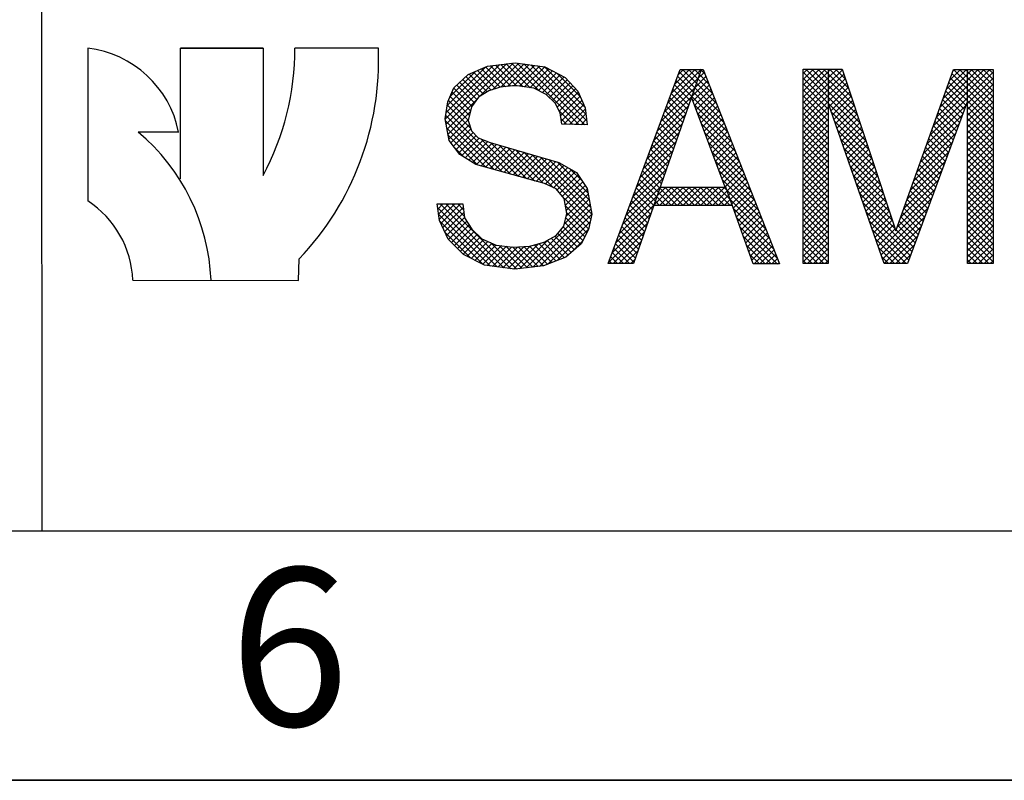
# Model space of a CAD drawing. Extents: x 0 to 805, y 0 to 567.
# Drawn here: x 537 to 583, y 0 to 36 of the extents above; entities that cross this region are included whole.
import ezdxf

# ---------------------------------------------------------------- set-up
doc = ezdxf.new("R2010")
doc.units = 0
doc.header["$LTSCALE"] = 5
doc.header["$MEASUREMENT"] = 0
doc.layers.get('0').update_dxf_attribs({"color": 3, "linetype": 'CONTINUOUS'})
doc.layers.add('LOGO', color=5, linetype='CONTINUOUS')
doc.layers.add('THIN', color=2, linetype='CONTINUOUS')
doc.styles.get("Standard").update_dxf_attribs({"font": 'romans.shx'})

# ---------------------------------------------------------------- blocks, each defined once
blk = doc.blocks.new('*X5')
at = {"color": 0}
for p, q in [((434.762, 22.165), (435.427, 22.83)), ((434.762, 22.342), (435.25, 22.83)), ((434.762, 22.519), (435.073, 22.83)), ((434.762, 22.696), (434.896, 22.83)), ((435.516, 22.159), (434.845, 22.83)), ((435.516, 22.336), (435.022, 22.83)), ((435.516, 22.512), (435.199, 22.83)), ((435.516, 22.689), (435.375, 22.83)), ((435.516, 22.566), (435.78, 22.83)), ((435.516, 22.743), (435.603, 22.83)), ((435.516, 22.389), (435.939, 22.811)), ((436.121, 22.261), (435.552, 22.83)), ((436.033, 22.525), (435.729, 22.83)), ((435.946, 22.79), (435.906, 22.83)), ((439.062, 22.223), (439.658, 22.819)), ((439.161, 22.498), (439.481, 22.819)), ((439.259, 22.773), (439.304, 22.819)), ((439.692, 22.403), (439.276, 22.819)), ((439.692, 22.579), (439.453, 22.819)), ((439.692, 22.756), (439.629, 22.819)), ((439.692, 22.145), (440.365, 22.819)), ((439.692, 22.322), (440.188, 22.819)), ((439.692, 22.499), (440.012, 22.819)), ((439.692, 22.676), (439.835, 22.819)), ((440.457, 21.991), (439.692, 22.756)), ((440.457, 22.168), (439.806, 22.819)), ((440.457, 22.344), (439.983, 22.819)), ((440.457, 22.521), (440.16, 22.819)), ((440.457, 22.698), (440.336, 22.819)), ((434.762, 21.988), (435.516, 22.743)), ((435.516, 21.982), (434.762, 22.736)), ((434.762, 21.812), (435.516, 22.566)), ((435.516, 21.805), (434.762, 22.559)), ((436.208, 21.997), (435.516, 22.689)), ((435.516, 22.212), (435.983, 22.679)), ((435.516, 22.035), (436.027, 22.546)), ((436.296, 21.733), (435.516, 22.512)), ((438.866, 21.673), (439.692, 22.499)), ((438.964, 21.948), (439.692, 22.676)), ((439.692, 22.049), (439.182, 22.558)), ((439.692, 22.226), (439.229, 22.689)), ((439.692, 21.968), (440.457, 22.734)), ((440.457, 21.814), (439.692, 22.579)), ((439.692, 21.792), (440.457, 22.557)), ((434.762, 21.635), (435.516, 22.389)), ((435.516, 21.628), (434.762, 22.382)), ((434.762, 21.458), (435.516, 22.212)), ((435.516, 21.452), (434.762, 22.206)), ((435.516, 21.859), (436.071, 22.413)), ((436.383, 21.468), (435.516, 22.336)), ((436.471, 21.204), (435.516, 22.159)), ((435.551, 21.717), (436.115, 22.28)), ((438.767, 21.398), (439.692, 22.322)), ((439.599, 21.611), (439.043, 22.168)), ((439.647, 21.74), (439.089, 22.298)), ((439.692, 21.872), (439.136, 22.428)), ((440.457, 21.637), (439.692, 22.403)), ((439.692, 21.615), (440.457, 22.38)), ((440.457, 21.46), (439.692, 22.226)), ((439.692, 21.438), (440.457, 22.203)), ((434.762, 21.281), (435.516, 22.035)), ((435.516, 21.275), (434.762, 22.029)), ((436.558, 20.94), (435.516, 21.982)), ((435.597, 21.586), (436.158, 22.147)), ((435.642, 21.454), (436.202, 22.015)), ((435.688, 21.323), (436.246, 21.882)), ((438.571, 20.847), (439.692, 21.968)), ((438.669, 21.123), (439.692, 22.145)), ((439.504, 21.353), (438.95, 21.907)), ((439.551, 21.482), (438.996, 22.037)), ((440.457, 21.284), (439.692, 22.049)), ((439.692, 21.261), (440.457, 22.027)), ((440.457, 21.107), (439.692, 21.872)), ((434.762, 21.105), (435.516, 21.859)), ((435.516, 21.098), (434.762, 21.852)), ((434.762, 20.928), (435.516, 21.682)), ((435.516, 20.921), (434.762, 21.675)), ((436.646, 20.675), (435.523, 21.799)), ((435.733, 21.192), (436.29, 21.749)), ((435.779, 21.061), (436.334, 21.616)), ((438.472, 20.572), (439.65, 21.75)), ((439.408, 21.095), (438.856, 21.647)), ((439.456, 21.224), (438.903, 21.777)), ((439.692, 21.085), (440.457, 21.85)), ((440.457, 20.93), (439.692, 21.695)), ((439.692, 20.908), (440.457, 21.673)), ((434.762, 20.751), (435.516, 21.505)), ((435.516, 20.745), (434.762, 21.499)), ((434.762, 20.574), (435.516, 21.328)), ((435.516, 20.568), (434.762, 21.322)), ((436.734, 20.411), (435.617, 21.528)), ((435.825, 20.93), (436.378, 21.483)), ((435.87, 20.798), (436.422, 21.351)), ((438.374, 20.297), (439.547, 21.47)), ((439.313, 20.837), (438.763, 21.386)), ((439.36, 20.966), (438.81, 21.517)), ((440.457, 20.753), (439.692, 21.519)), ((439.692, 20.731), (440.457, 21.496)), ((440.457, 20.577), (439.692, 21.342)), ((439.692, 20.554), (440.457, 21.32)), ((434.762, 20.397), (435.516, 21.152)), ((435.516, 20.391), (434.762, 21.145)), ((434.762, 20.221), (435.516, 20.975)), ((436.821, 20.147), (435.711, 21.257)), ((436.909, 19.882), (435.805, 20.986)), ((435.916, 20.667), (436.466, 21.218)), ((435.961, 20.536), (436.51, 21.085)), ((438.276, 20.022), (439.443, 21.189)), ((439.17, 20.45), (438.624, 20.996)), ((439.217, 20.579), (438.67, 21.126)), ((439.265, 20.708), (438.717, 21.256)), ((440.457, 20.4), (439.692, 21.165)), ((439.692, 20.377), (440.457, 21.143)), ((440.457, 20.223), (439.692, 20.988)), ((435.516, 20.214), (434.762, 20.968)), ((434.762, 20.044), (435.516, 20.798)), ((435.516, 20.037), (434.762, 20.792)), ((436.996, 19.618), (435.899, 20.715)), ((436.007, 20.405), (436.554, 20.952)), ((436.052, 20.274), (436.598, 20.819)), ((436.098, 20.142), (436.642, 20.687)), ((438.177, 19.747), (439.339, 20.909)), ((439.074, 20.192), (438.531, 20.735)), ((439.122, 20.321), (438.577, 20.865)), ((439.692, 20.201), (440.457, 20.966)), ((440.457, 20.046), (439.692, 20.812)), ((439.692, 20.024), (440.457, 20.789)), ((434.762, 19.867), (435.516, 20.621)), ((435.516, 19.861), (434.762, 20.615)), ((434.762, 19.69), (435.516, 20.444)), ((435.516, 19.684), (434.762, 20.438)), ((437.084, 19.354), (435.993, 20.444)), ((436.144, 20.011), (436.686, 20.554)), ((436.189, 19.88), (436.73, 20.421)), ((438.079, 19.472), (439.236, 20.628)), ((438.979, 19.934), (438.438, 20.475)), ((439.026, 20.063), (438.484, 20.605)), ((440.457, 19.869), (439.692, 20.635)), ((439.692, 19.847), (440.457, 20.612)), ((440.457, 19.693), (439.692, 20.458)), ((439.692, 19.67), (440.457, 20.436)), ((434.762, 19.514), (435.516, 20.268)), ((435.516, 19.507), (434.762, 20.261)), ((434.762, 19.337), (435.516, 20.091)), ((437.171, 19.09), (436.087, 20.173)), ((436.235, 19.749), (436.774, 20.288)), ((436.28, 19.618), (436.818, 20.155)), ((437.981, 19.197), (439.132, 20.348)), ((438.883, 19.675), (438.344, 20.214)), ((438.931, 19.804), (438.391, 20.345)), ((440.457, 19.516), (439.692, 20.281)), ((439.692, 19.494), (440.457, 20.259)), ((440.457, 19.339), (439.692, 20.104)), ((435.516, 19.33), (434.762, 20.084)), ((434.762, 19.16), (435.516, 19.914)), ((435.516, 19.154), (434.762, 19.908)), ((437.259, 18.825), (436.181, 19.902)), ((436.326, 19.486), (436.862, 20.023)), ((436.372, 19.355), (436.906, 19.89)), ((437.882, 18.922), (439.028, 20.068)), ((438.74, 19.288), (438.205, 19.824)), ((438.788, 19.417), (438.251, 19.954)), ((438.836, 19.546), (438.298, 20.084)), ((439.692, 19.317), (440.457, 20.082)), ((440.457, 19.162), (439.692, 19.928)), ((439.692, 19.14), (440.457, 19.905)), ((434.762, 18.983), (435.516, 19.737)), ((435.516, 18.977), (434.762, 19.731)), ((434.762, 18.806), (435.516, 19.561)), ((435.516, 18.8), (434.762, 19.554)), ((437.346, 18.561), (436.276, 19.632)), ((436.417, 19.224), (436.95, 19.757)), ((436.463, 19.093), (436.994, 19.624)), ((437.686, 18.371), (438.821, 19.507)), ((437.784, 18.646), (438.925, 19.787)), ((438.645, 19.03), (438.112, 19.563)), ((438.693, 19.159), (438.158, 19.693)), ((440.457, 18.986), (439.692, 19.751)), ((439.692, 18.963), (440.457, 19.729)), ((440.457, 18.809), (439.692, 19.574)), ((439.692, 18.786), (440.457, 19.552)), ((434.762, 18.63), (435.516, 19.384)), ((435.516, 18.623), (434.762, 19.377)), ((434.762, 18.453), (435.516, 19.207)), ((435.516, 18.446), (434.762, 19.201)), ((437.434, 18.297), (436.37, 19.361)), ((436.508, 18.962), (437.038, 19.491)), ((436.554, 18.831), (437.082, 19.359)), ((436.599, 18.699), (437.126, 19.226)), ((437.587, 18.096), (438.717, 19.226)), ((438.549, 18.772), (438.019, 19.303)), ((438.597, 18.901), (438.065, 19.433)), ((440.457, 18.632), (439.692, 19.397)), ((439.692, 18.61), (440.457, 19.375)), ((440.457, 18.455), (439.692, 19.221)), ((434.762, 18.276), (435.516, 19.03)), ((435.516, 18.27), (434.762, 19.024)), ((437.521, 18.032), (436.464, 19.09)), ((436.645, 18.568), (437.17, 19.093)), ((436.691, 18.437), (437.214, 18.96)), ((437.055, 17.387), (438.614, 18.946)), ((438.406, 18.385), (437.879, 18.912)), ((438.454, 18.514), (437.926, 19.042)), ((438.502, 18.643), (437.972, 19.172)), ((439.692, 18.433), (440.457, 19.198)), ((440.457, 18.278), (439.692, 19.044)), ((439.692, 18.256), (440.457, 19.021)), ((434.762, 18.099), (435.516, 18.853)), ((435.516, 18.093), (434.762, 18.847)), ((434.762, 17.923), (435.516, 18.677)), ((435.516, 17.916), (434.762, 18.67)), ((438.025, 17.352), (436.558, 18.819)), ((436.736, 18.306), (437.258, 18.827)), ((436.782, 18.175), (437.302, 18.695)), ((437.101, 17.256), (438.51, 18.665)), ((438.311, 18.127), (437.786, 18.652)), ((438.359, 18.256), (437.832, 18.782)), ((440.457, 18.102), (439.692, 18.867)), ((439.692, 18.079), (440.457, 18.845)), ((440.457, 17.925), (439.692, 18.69)), ((439.692, 17.903), (440.457, 18.668)), ((434.762, 17.746), (435.516, 18.5)), ((435.516, 17.739), (434.762, 18.493)), ((434.762, 17.569), (435.516, 18.323)), ((435.516, 17.563), (434.762, 18.317)), ((437.977, 17.223), (436.652, 18.548)), ((436.827, 18.043), (437.346, 18.562)), ((436.873, 17.912), (437.39, 18.429)), ((437.146, 17.125), (438.406, 18.385)), ((438.215, 17.868), (437.693, 18.391)), ((438.263, 17.998), (437.739, 18.521)), ((440.457, 17.748), (439.692, 18.513)), ((439.692, 17.726), (440.457, 18.491)), ((440.457, 17.571), (439.692, 18.337)), ((439.692, 17.549), (440.457, 18.314)), ((434.762, 17.392), (435.516, 18.146)), ((435.516, 17.386), (434.762, 18.14)), ((437.929, 17.094), (436.746, 18.277)), ((436.919, 17.781), (437.434, 18.296)), ((436.964, 17.65), (437.478, 18.163)), ((437.01, 17.519), (437.522, 18.031)), ((437.192, 16.994), (438.303, 18.104)), ((438.12, 17.61), (437.6, 18.131)), ((438.168, 17.739), (437.646, 18.261)), ((440.457, 17.395), (439.692, 18.16)), ((439.692, 17.372), (440.457, 18.138)), ((434.762, 17.215), (435.516, 17.97)), ((435.516, 17.209), (434.762, 17.963)), ((434.762, 17.039), (435.516, 17.793)), ((435.516, 17.032), (434.762, 17.786)), ((437.856, 16.991), (436.84, 18.006)), ((437.679, 16.991), (436.934, 17.735)), ((437.366, 16.991), (438.199, 17.824)), ((438.072, 17.481), (437.553, 18)), ((440.457, 17.218), (439.692, 17.983)), ((439.692, 17.195), (440.457, 17.961)), ((440.457, 17.041), (439.692, 17.806)), ((439.692, 17.019), (440.457, 17.784)), ((435.381, 16.991), (434.762, 17.61)), ((435.204, 16.991), (434.762, 17.433)), ((434.891, 16.991), (435.516, 17.616)), ((435.068, 16.991), (435.516, 17.439)), ((437.502, 16.991), (437.029, 17.464)), ((437.542, 16.991), (438.095, 17.544)), ((440.331, 16.991), (439.692, 17.63)), ((440.154, 16.991), (439.692, 17.453)), ((439.84, 16.991), (440.457, 17.607)), ((440.017, 16.991), (440.457, 17.43)), ((435.027, 16.991), (434.762, 17.256)), ((435.244, 16.991), (435.516, 17.262)), ((437.325, 16.991), (437.123, 17.193)), ((437.719, 16.991), (437.992, 17.263)), ((439.977, 16.991), (439.692, 17.276)), ((440.194, 16.991), (440.457, 17.254)), ((434.851, 16.991), (434.762, 17.079)), ((435.421, 16.991), (435.516, 17.086)), ((439.8, 16.991), (439.692, 17.099)), ((440.371, 16.991), (440.457, 17.077))]:
    blk.add_line(p, q, dxfattribs=at)
blk = doc.blocks.new('*X4')
at = {"color": 0}
for p, q in [((430.698, 21.813), (431.703, 22.819)), ((430.802, 22.094), (431.526, 22.819)), ((430.906, 22.375), (431.349, 22.819)), ((431.01, 22.656), (431.173, 22.819)), ((431.561, 22.402), (431.144, 22.819)), ((431.606, 22.533), (431.321, 22.819)), ((431.652, 22.664), (431.498, 22.819)), ((431.698, 22.795), (431.674, 22.819)), ((431.81, 22.682), (431.698, 22.795)), ((430.593, 21.532), (431.613, 22.552)), ((431.424, 22.009), (430.947, 22.485)), ((431.469, 22.14), (430.995, 22.614)), ((431.515, 22.271), (431.042, 22.743)), ((431.424, 22.009), (431.891, 22.477)), ((431.518, 22.28), (431.842, 22.603)), ((432.04, 22.1), (431.606, 22.533)), ((431.613, 22.552), (431.792, 22.73)), ((431.925, 22.391), (431.652, 22.664)), ((430.489, 21.251), (431.518, 22.28)), ((431.332, 21.746), (430.851, 22.227)), ((431.378, 21.878), (430.899, 22.356)), ((431.454, 21.863), (431.941, 22.35)), ((431.503, 21.734), (431.991, 22.223)), ((432.269, 21.517), (431.515, 22.271)), ((432.154, 21.808), (431.561, 22.402)), ((430.385, 20.97), (431.424, 22.009)), ((431.241, 21.484), (430.756, 21.97)), ((431.287, 21.615), (430.803, 22.098)), ((432.498, 20.934), (431.424, 22.009)), ((432.383, 21.226), (431.469, 22.14)), ((431.551, 21.606), (432.041, 22.096)), ((431.599, 21.477), (432.091, 21.969)), ((430.281, 20.689), (431.329, 21.738)), ((431.104, 21.091), (430.612, 21.583)), ((431.149, 21.222), (430.66, 21.712)), ((431.195, 21.353), (430.708, 21.841)), ((432.612, 20.643), (431.491, 21.764)), ((431.647, 21.348), (432.141, 21.842)), ((431.695, 21.22), (432.191, 21.715)), ((431.744, 21.091), (432.241, 21.588)), ((430.177, 20.408), (431.235, 21.466)), ((431.012, 20.829), (430.516, 21.325)), ((431.058, 20.96), (430.564, 21.454)), ((432.727, 20.352), (431.597, 21.481)), ((431.792, 20.963), (432.291, 21.462)), ((431.84, 20.834), (432.34, 21.335)), ((430.073, 20.127), (431.14, 21.195)), ((430.921, 20.567), (430.421, 21.067)), ((430.967, 20.698), (430.469, 21.196)), ((432.841, 20.06), (431.703, 21.198)), ((431.888, 20.706), (432.39, 21.208)), ((431.937, 20.577), (432.44, 21.081)), ((429.968, 19.846), (431.045, 20.924)), ((430.784, 20.173), (430.277, 20.68)), ((430.83, 20.304), (430.325, 20.809)), ((430.875, 20.436), (430.373, 20.938)), ((432.956, 19.769), (431.81, 20.916)), ((431.985, 20.449), (432.49, 20.954)), ((432.033, 20.32), (432.54, 20.827)), ((432.081, 20.192), (432.59, 20.7)), ((429.864, 19.565), (430.951, 20.652)), ((430.693, 19.911), (430.182, 20.422)), ((430.738, 20.042), (430.23, 20.551)), ((433.071, 19.478), (431.916, 20.633)), ((432.129, 20.063), (432.64, 20.573)), ((432.178, 19.934), (432.69, 20.446)), ((429.656, 19.004), (430.762, 20.109)), ((429.76, 19.284), (430.856, 20.381)), ((430.601, 19.649), (430.086, 20.164)), ((430.647, 19.78), (430.134, 20.293)), ((433.185, 19.186), (432.022, 20.35)), ((432.226, 19.806), (432.74, 20.32)), ((432.274, 19.677), (432.789, 20.193)), ((429.552, 18.723), (430.667, 19.838)), ((430.51, 19.387), (429.991, 19.906)), ((430.556, 19.518), (430.038, 20.035)), ((433.3, 18.895), (432.128, 20.067)), ((432.322, 19.549), (432.839, 20.066)), ((432.371, 19.42), (432.889, 19.939)), ((432.419, 19.292), (432.939, 19.812)), ((429.447, 18.442), (430.573, 19.567)), ((430.373, 18.994), (429.847, 19.519)), ((430.419, 19.125), (429.895, 19.648)), ((430.464, 19.256), (429.943, 19.777)), ((433.414, 18.604), (432.234, 19.784)), ((433.529, 18.312), (432.34, 19.501)), ((432.477, 19.173), (432.989, 19.685)), ((432.524, 19.043), (433.039, 19.558)), ((429.343, 18.161), (430.478, 19.295)), ((430.281, 18.731), (429.751, 19.261)), ((430.327, 18.862), (429.799, 19.39)), ((430.289, 18.753), (430.822, 19.286)), ((430.383, 19.024), (430.645, 19.286)), ((430.447, 18.734), (430.999, 19.286)), ((430.985, 18.734), (430.464, 19.256)), ((431.162, 18.734), (430.611, 19.286)), ((430.624, 18.734), (431.175, 19.286)), ((431.339, 18.734), (430.788, 19.286)), ((430.801, 18.734), (431.352, 19.286)), ((431.516, 18.734), (430.964, 19.286)), ((430.978, 18.734), (431.529, 19.286)), ((431.693, 18.734), (431.141, 19.286)), ((431.155, 18.734), (431.706, 19.286)), ((431.869, 18.734), (431.318, 19.286)), ((431.331, 18.734), (431.883, 19.286)), ((432.046, 18.734), (431.495, 19.286)), ((431.508, 18.734), (432.059, 19.286)), ((432.223, 18.734), (431.672, 19.286)), ((431.685, 18.734), (432.236, 19.286)), ((432.4, 18.734), (431.848, 19.286)), ((431.862, 18.734), (432.413, 19.286)), ((432.576, 18.734), (432.025, 19.286)), ((432.569, 18.919), (432.202, 19.286)), ((432.469, 19.195), (432.379, 19.286)), ((432.571, 18.913), (433.089, 19.431)), ((432.617, 18.783), (433.139, 19.304)), ((429.239, 17.88), (430.383, 19.024)), ((430.19, 18.469), (429.656, 19.003)), ((430.236, 18.6), (429.704, 19.132)), ((430.632, 18.734), (430.373, 18.994)), ((430.809, 18.734), (430.419, 19.125)), ((432.038, 18.734), (432.477, 19.173)), ((432.215, 18.734), (432.524, 19.043)), ((432.392, 18.734), (432.571, 18.913)), ((433.643, 18.021), (432.469, 19.195)), ((433.758, 17.73), (432.569, 18.919)), ((432.664, 18.653), (433.189, 19.178)), ((432.711, 18.523), (433.238, 19.051)), ((432.757, 18.393), (433.288, 18.924)), ((429.135, 17.599), (430.289, 18.753)), ((430.053, 18.076), (429.512, 18.617)), ((430.099, 18.207), (429.56, 18.746)), ((430.144, 18.338), (429.608, 18.875)), ((430.455, 18.734), (430.327, 18.862)), ((432.569, 18.734), (432.617, 18.783)), ((433.872, 17.438), (432.668, 18.643)), ((432.804, 18.263), (433.338, 18.797)), ((432.851, 18.133), (433.388, 18.67)), ((429.031, 17.318), (430.194, 18.481)), ((429.962, 17.814), (429.417, 18.359)), ((430.007, 17.945), (429.465, 18.488)), ((433.987, 17.147), (432.767, 18.368)), ((432.898, 18.003), (433.438, 18.543)), ((432.944, 17.873), (433.488, 18.416)), ((428.927, 17.037), (430.1, 18.21)), ((429.87, 17.552), (429.321, 18.101)), ((429.916, 17.683), (429.369, 18.23)), ((433.978, 16.979), (432.866, 18.092)), ((432.991, 17.743), (433.538, 18.289)), ((433.038, 17.613), (433.588, 18.163)), ((433.084, 17.482), (433.638, 18.036)), ((429.057, 16.991), (430.005, 17.939)), ((429.779, 17.289), (429.225, 17.843)), ((429.825, 17.42), (429.273, 17.972)), ((433.801, 16.979), (432.965, 17.816)), ((433.131, 17.352), (433.688, 17.909)), ((433.178, 17.222), (433.737, 17.782)), ((429.547, 16.991), (429.082, 17.456)), ((429.688, 17.027), (429.13, 17.585)), ((429.733, 17.158), (429.178, 17.714)), ((429.234, 16.991), (429.911, 17.667)), ((433.624, 16.979), (433.064, 17.54)), ((433.225, 17.092), (433.787, 17.655)), ((433.288, 16.979), (433.837, 17.528)), ((429.194, 16.991), (428.986, 17.198)), ((429.371, 16.991), (429.034, 17.327)), ((429.411, 16.991), (429.816, 17.396)), ((433.448, 16.979), (433.163, 17.264)), ((433.465, 16.979), (433.887, 17.401)), ((433.642, 16.979), (433.937, 17.274)), ((433.819, 16.979), (433.987, 17.147)), ((429.017, 16.991), (428.939, 17.069)), ((429.587, 16.991), (429.721, 17.125)), ((433.271, 16.979), (433.262, 16.988)), ((433.996, 16.979), (434.037, 17.021))]:
    blk.add_line(p, q, dxfattribs=at)
blk = doc.blocks.new('*X3')
at = {"color": 0}
for p, q in [((424.024, 21.327), (425.661, 22.963)), ((424.053, 21.178), (425.861, 22.987)), ((424.056, 21.536), (425.46, 22.94)), ((424.088, 21.744), (425.243, 22.899)), ((424.171, 22.004), (424.927, 22.76)), ((425.536, 22.24), (424.988, 22.787)), ((425.062, 22.011), (426.061, 23.011)), ((425.67, 22.282), (425.111, 22.841)), ((425.83, 22.299), (425.234, 22.895)), ((425.99, 22.316), (425.376, 22.93)), ((425.436, 22.208), (426.231, 23.004)), ((426.161, 22.322), (425.534, 22.949)), ((425.689, 22.284), (426.387, 22.983)), ((426.362, 22.297), (425.692, 22.967)), ((426.567, 22.269), (425.85, 22.986)), ((425.886, 22.305), (426.543, 22.962)), ((426.836, 22.176), (426.008, 23.004)), ((426.08, 22.322), (426.699, 22.941)), ((428.028, 21.162), (426.179, 23.011)), ((426.248, 22.313), (426.855, 22.92)), ((428.209, 21.157), (426.383, 22.983)), ((426.403, 22.292), (427.01, 22.898)), ((426.559, 22.27), (427.126, 22.838)), ((428.268, 21.276), (426.587, 22.956)), ((426.706, 22.241), (427.242, 22.777)), ((428.244, 21.475), (426.791, 22.929)), ((428.215, 21.682), (426.995, 22.902)), ((425.059, 22.009), (424.552, 22.516)), ((425.169, 22.076), (424.643, 22.602)), ((425.278, 22.144), (424.743, 22.679)), ((425.401, 22.197), (424.866, 22.733)), ((426.824, 22.182), (427.358, 22.716)), ((426.942, 22.124), (427.474, 22.655)), ((427.059, 22.063), (427.59, 22.595)), ((427.147, 21.975), (427.684, 22.511)), ((428.07, 22.004), (427.357, 22.717)), ((424.824, 21.714), (424.278, 22.26)), ((424.899, 21.816), (424.369, 22.346)), ((424.973, 21.918), (424.46, 22.431)), ((427.236, 21.887), (427.767, 22.419)), ((427.323, 21.797), (427.851, 22.326)), ((427.383, 21.681), (427.935, 22.233)), ((424.08, 21.029), (424.986, 21.935)), ((424.714, 21.294), (424.122, 21.886)), ((424.748, 21.436), (424.174, 22.01)), ((424.782, 21.579), (424.226, 22.135)), ((427.443, 21.564), (428.012, 22.132)), ((427.481, 21.425), (428.067, 22.011)), ((427.503, 21.27), (428.122, 21.889)), ((425.978, 19.676), (424.064, 21.59)), ((424.789, 21.042), (424.088, 21.743)), ((427.847, 21.166), (427.438, 21.575)), ((427.583, 21.173), (428.177, 21.767)), ((427.755, 21.169), (428.226, 21.639)), ((425.732, 19.745), (424.041, 21.436)), ((424.107, 20.879), (424.774, 21.547)), ((424.134, 20.73), (424.719, 21.314)), ((427.665, 21.171), (427.492, 21.344)), ((427.927, 21.164), (428.244, 21.481)), ((428.1, 21.16), (428.262, 21.322)), ((425.486, 19.814), (424.037, 21.263)), ((425.24, 19.884), (424.076, 21.047)), ((424.195, 20.614), (424.748, 21.167)), ((424.27, 20.512), (424.792, 21.034)), ((428.272, 21.155), (428.28, 21.164)), ((424.994, 19.953), (424.116, 20.831)), ((424.346, 20.411), (424.86, 20.925)), ((424.421, 20.31), (424.946, 20.835)), ((424.515, 20.227), (425.041, 20.753)), ((424.625, 20.16), (425.168, 20.703)), ((426.223, 19.607), (425.101, 20.729)), ((424.588, 20.182), (424.307, 20.463)), ((424.734, 20.093), (425.296, 20.654)), ((424.844, 20.025), (425.427, 20.609)), ((424.958, 19.963), (425.564, 20.569)), ((425.096, 19.924), (425.701, 20.529)), ((425.234, 19.885), (425.838, 20.489)), ((425.372, 19.846), (425.975, 20.449)), ((426.469, 19.538), (425.388, 20.62)), ((425.51, 19.808), (426.112, 20.41)), ((426.715, 19.469), (425.637, 20.548)), ((426.961, 19.4), (425.886, 20.475)), ((427.269, 19.269), (426.135, 20.403)), ((425.648, 19.769), (426.249, 20.37)), ((425.786, 19.73), (426.386, 20.33)), ((425.924, 19.691), (426.523, 20.29)), ((426.062, 19.653), (426.66, 20.251)), ((426.2, 19.614), (426.797, 20.211)), ((426.338, 19.575), (426.934, 20.171)), ((428.387, 18.328), (426.384, 20.331)), ((426.476, 19.536), (427.071, 20.131)), ((426.614, 19.498), (427.208, 20.091)), ((428.418, 18.474), (426.633, 20.258)), ((428.381, 18.687), (426.882, 20.186)), ((428.343, 18.902), (427.131, 20.114)), ((426.752, 19.459), (427.345, 20.052)), ((426.89, 19.42), (427.472, 20.002)), ((427.025, 19.378), (427.585, 19.938)), ((427.147, 19.323), (427.697, 19.873)), ((427.27, 19.269), (427.809, 19.809)), ((428.304, 19.118), (427.38, 20.041)), ((428.129, 19.47), (427.764, 19.835)), ((427.378, 19.201), (427.922, 19.744)), ((427.46, 19.106), (428.006, 19.652)), ((427.542, 19.011), (428.077, 19.546)), ((427.604, 18.896), (428.148, 19.441)), ((427.63, 18.746), (428.22, 19.335)), ((427.656, 18.595), (428.285, 19.224)), ((428.356, 18.182), (427.596, 18.942)), ((427.601, 18.187), (428.339, 18.924)), ((427.655, 18.416), (428.312, 19.074)), ((425.582, 16.89), (423.794, 18.678)), ((423.801, 18.628), (423.955, 18.782)), ((423.822, 18.473), (424.131, 18.782)), ((423.843, 18.318), (424.308, 18.782)), ((425.785, 16.864), (423.866, 18.782)), ((423.892, 18.19), (424.485, 18.782)), ((423.949, 18.07), (424.566, 18.686)), ((425.988, 16.838), (424.043, 18.782)), ((424.598, 18.404), (424.22, 18.782)), ((424.575, 18.604), (424.397, 18.782)), ((426.452, 16.86), (428.366, 18.774)), ((426.652, 16.883), (428.393, 18.624)), ((428.325, 18.036), (427.633, 18.728)), ((425.379, 16.916), (423.822, 18.473)), ((424.006, 17.95), (424.584, 18.528)), ((424.063, 17.83), (424.602, 18.37)), ((426.851, 16.906), (428.418, 18.472)), ((428.21, 17.797), (427.643, 18.365)), ((428.269, 17.915), (427.671, 18.514)), ((425.156, 16.963), (423.859, 18.26)), ((424.123, 17.713), (424.669, 18.259)), ((424.211, 17.625), (424.738, 18.152)), ((424.3, 17.537), (424.808, 18.045)), ((427.089, 16.967), (428.37, 18.248)), ((427.379, 17.081), (428.322, 18.023)), ((428.085, 17.569), (427.564, 18.09)), ((428.152, 17.679), (427.609, 18.221)), ((424.791, 17.151), (424.018, 17.924)), ((424.388, 17.448), (424.894, 17.955)), ((424.477, 17.36), (424.984, 17.868)), ((424.565, 17.272), (425.074, 17.781)), ((427.707, 17.24), (427.198, 17.749)), ((427.802, 17.322), (427.313, 17.811)), ((427.896, 17.404), (427.404, 17.897)), ((427.991, 17.487), (427.484, 17.993)), ((424.679, 17.209), (425.179, 17.709)), ((424.796, 17.148), (425.303, 17.656)), ((424.912, 17.088), (425.426, 17.602)), ((425.029, 17.028), (425.55, 17.549)), ((425.145, 16.968), (425.707, 17.529)), ((425.283, 16.929), (425.865, 17.511)), ((426.174, 16.828), (425.38, 17.622)), ((425.439, 16.908), (426.024, 17.493)), ((425.596, 16.888), (426.204, 17.496)), ((426.333, 16.847), (425.642, 17.537)), ((425.753, 16.868), (426.392, 17.507)), ((426.491, 16.865), (425.842, 17.514)), ((425.909, 16.848), (426.584, 17.523)), ((426.65, 16.883), (426.042, 17.491)), ((426.066, 16.828), (426.829, 17.591)), ((426.808, 16.901), (426.213, 17.497)), ((426.252, 16.837), (427.124, 17.71)), ((426.967, 16.919), (426.38, 17.507)), ((427.094, 16.969), (426.547, 17.516)), ((427.221, 17.019), (426.688, 17.552)), ((427.348, 17.068), (426.826, 17.59)), ((427.475, 17.118), (426.964, 17.629)), ((427.602, 17.168), (427.083, 17.687)), ((427.767, 17.292), (428.148, 17.673))]:
    blk.add_line(p, q, dxfattribs=at)

msp = doc.modelspace()

# ---------------------------------------------------------------- linework, layer by layer
at = {"layer": 'LOGO'}
for p, q in [((539.92, 34.746), (539.912, 27.488)), ((544.306, 34.746), (548.222, 34.746)), ((548.222, 34.746), (544.306, 34.746)), ((544.306, 28.545), (544.306, 34.746)), ((548.222, 34.746), (548.222, 28.703)), ((553.691, 34.746), (549.728, 34.746)), ((557.95, 33.489), (558.865, 33.892)), ((558.865, 33.892), (560.183, 34.046)), ((560.183, 34.046), (561.578, 33.861)), ((561.578, 33.861), (562.555, 33.349)), ((564.587, 24.519), (568.003, 33.731)), ((569.007, 33.731), (565.796, 24.519)), ((568.003, 33.731), (569.088, 33.731)), ((569.088, 33.731), (572.718, 24.501)), ((573.838, 24.519), (573.838, 33.749)), ((573.838, 33.749), (575.689, 33.749)), ((575.03, 33.749), (575.03, 24.519)), ((575.689, 33.749), (578.233, 26.066)), ((578.233, 26.066), (580.973, 33.731)), ((580.973, 33.731), (582.841, 33.731)), ((581.631, 24.519), (581.631, 33.731)), ((582.841, 33.731), (582.841, 24.519)), ((557.268, 32.853), (557.95, 33.489)), ((562.555, 33.349), (563.144, 32.698)), ((556.989, 32.187), (557.268, 32.853)), ((558.927, 32.714), (558.446, 32.419)), ((559.47, 32.884), (558.927, 32.714)), ((560.059, 32.946), (559.47, 32.884)), ((560.276, 32.946), (560.059, 32.946)), ((561.067, 32.838), (560.276, 32.946)), ((561.656, 32.543), (561.067, 32.838)), ((563.144, 32.698), (563.501, 31.908)), ((558.446, 32.419), (558.105, 31.954)), ((562.074, 32.125), (561.656, 32.543)), ((570.138, 28.147), (568.536, 32.415)), ((556.865, 31.381), (556.989, 32.187)), ((558.105, 31.954), (557.95, 31.303)), ((562.307, 31.675), (562.074, 32.125)), ((563.501, 31.908), (563.594, 31.102)), ((577.681, 24.519), (575.03, 32.148)), ((581.631, 32.22), (578.785, 24.519)), ((557.051, 30.358), (556.865, 31.381)), ((557.95, 31.303), (558.105, 30.823)), ((562.385, 31.133), (562.307, 31.675)), ((558.105, 30.823), (558.431, 30.482)), ((563.594, 31.102), (562.385, 31.133)), ((544.221, 30.76), (542.297, 30.76)), ((557.547, 29.691), (557.051, 30.358)), ((558.431, 30.482), (558.989, 30.265)), ((558.989, 30.265), (562.245, 29.319)), ((558.307, 29.226), (557.547, 29.691)), ((561.563, 28.312), (558.307, 29.226)), ((562.245, 29.319), (563.082, 28.839)), ((563.082, 28.839), (563.594, 28.079)), ((562.121, 28.064), (561.563, 28.312)), ((562.509, 27.614), (562.121, 28.064)), ((563.594, 28.079), (563.811, 26.87)), ((567.061, 28.147), (570.163, 28.147)), ((571.472, 24.501), (570.163, 28.147)), ((562.633, 26.901), (562.509, 27.614)), ((556.477, 27.351), (557.702, 27.351)), ((556.586, 26.56), (556.477, 27.351)), ((557.702, 27.351), (557.78, 26.684)), ((570.476, 27.275), (566.757, 27.275)), ((557.78, 26.684), (558.121, 26.157)), ((562.493, 26.297), (562.633, 26.901)), ((563.811, 26.87), (563.656, 26.142)), ((557.004, 25.677), (556.586, 26.56)), ((558.121, 26.157), (558.601, 25.693)), ((562.121, 25.848), (562.493, 26.297)), ((558.601, 25.693), (559.284, 25.398)), ((561.547, 25.538), (562.121, 25.848)), ((563.656, 26.142), (563.315, 25.46)), ((557.733, 24.949), (557.004, 25.677)), ((559.284, 25.398), (560.09, 25.305)), ((560.09, 25.305), (560.881, 25.352)), ((560.881, 25.352), (561.547, 25.538)), ((563.315, 25.46), (562.586, 24.825)), ((558.725, 24.437), (557.733, 24.949)), ((562.586, 24.825), (561.516, 24.406)), ((549.911, 23.723), (549.929, 24.738)), ((560.167, 24.251), (558.725, 24.437)), ((561.516, 24.406), (560.167, 24.251)), ((565.796, 24.519), (564.587, 24.519)), ((572.718, 24.501), (571.472, 24.501)), ((575.03, 24.519), (573.838, 24.519)), ((578.785, 24.519), (577.681, 24.519)), ((582.841, 24.519), (581.631, 24.519)), ((542.047, 23.729), (549.911, 23.723)), ((22.724, 11.832), (796.005, 11.832))]:
    msp.add_line(p, q, dxfattribs=at)
for centre, radius, start, end in [((539.301, 29.765), 5.019, 11.4332, 82.9234), ((537.178, 34.665), 12.551, 331.6378, 0.3731), ((540.046, 34.164), 13.658, 316.353, 2.4422), ((536.092, 23.341), 9.672, 2.3, 50.0959), ((537.35, 23.547), 4.701, 2.2206, 56.985)]:
    msp.add_arc(centre, radius, start, end, dxfattribs=at)
at = {"layer": 'THIN'}
for p, q in [((537.747, 11.832), (537.726, 71.533)), ((805.302, 0), (13.535, 0)), ((13.535, 0), (805.302, 0))]:
    msp.add_line(p, q, dxfattribs=at)

# ---------------------------------------------------------------- block references
at = {"layer": 'LOGO', "xscale": 1.5808, "yscale": 1.5808, "zscale": 1.5808}
for name in ['*X3', '*X4', '*X5']:
    msp.add_blockref(name, (-113.433, -2.34), dxfattribs=at)

# ---------------------------------------------------------------- texts
at = {"layer": 'THIN'}
msp.add_text('6', height=7.488, dxfattribs=at).set_placement((546.63, 2.585))

doc.saveas('drawing.dxf')
